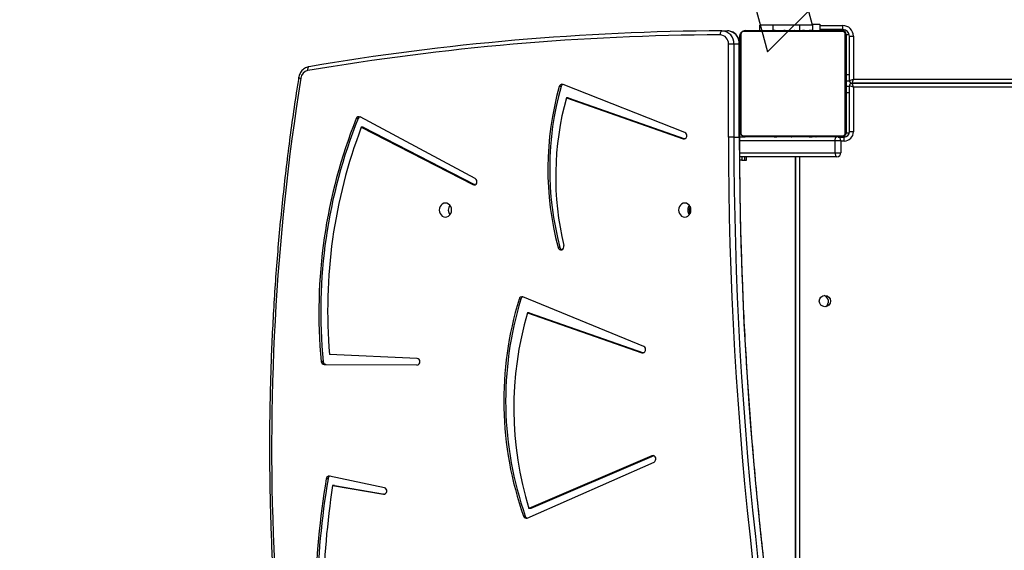
# Model space of a CAD drawing. Units: millimetres. Extents: x 5693 to 12807, y -656 to 2254.
# Drawn here: x 7030 to 7104, y 354 to 394 of the extents above; entities that cross this region are included whole.
import ezdxf

# ---------------------------------------------------------------- set-up
doc = ezdxf.new("R2010")
doc.units = ezdxf.units.MM
doc.header["$LTSCALE"] = 100
doc.header["$PDSIZE"] = -1
doc.layers.add('VP-DIM', color=7, linetype='Continuous')
doc.layers.add('VP-EQ', color=7, linetype='Continuous', true_color=0x8a3492)
doc.dimstyles.new('Strefa', dxfattribs={"dimtxt": 14, "dimasz": 20, "dimexe": 20, "dimexo": 50, "dimgap": 20, "dimtad": 0, "dimdec": 0, "dimzin": 0, "dimdsep": 46, "dimtxsty": 'Standard', "dimcen": 0.09, "dimadec": 0, "dimazin": 0, "dimtfac": 1, "dimtdec": 4, "dimtofl": 0, "dimtmove": 0, "dimatfit": 3, "dimfxl": 70, "dimfxlon": 1, "dimtolj": 1, "dimtzin": 0, "dimarcsym": 0})

# ---------------------------------------------------------------- blocks, each defined once
blk = doc.blocks.new('*D2')
at = {"layer": 'Defpoints', "color": 0, "transparency": 16777216}
for p in [(6829.985, 1717.335), (7271.05, -656.408), (9500.849, -656.408)]:
    blk.add_point(p, dxfattribs=at)
at = {"layer": 'VP-DIM', "color": 0, "lineweight": -2, "transparency": 16777216}
for p, q in [((9400.849, 1717.335), (9550.849, 1717.335)), ((9500.849, 1667.335), (9500.849, 642.13)), ((9500.849, -606.408), (9500.849, 418.797)), ((9400.849, -656.408), (9550.849, -656.408))]:
    blk.add_line(p, q, dxfattribs=at)
at = {"layer": 'VP-DIM', "color": 0, "transparency": 16777216}
for points in [[(9509.182, 1667.335), (9492.515, 1667.335), (9500.849, 1717.335)], [(9492.515, -606.408), (9509.182, -606.408), (9500.849, -656.408)]]:
    blk.add_solid(points, dxfattribs=at)
at = {"layer": 'VP-DIM', "color": 0, "transparency": 16777216, "insert": (9500.849, 530.464), "char_height": 50, "attachment_point": 5, "rotation": 90}
blk.add_mtext('\\A1;2374', dxfattribs=at)
blk = doc.blocks.new('*D3')
at = {"layer": 'Defpoints', "color": 0, "transparency": 16777216}
for p in [(6900.596, 1546.034), (7293.95, -456.408), (9284.849, -456.408)]:
    blk.add_point(p, dxfattribs=at)
at = {"layer": 'VP-DIM', "color": 0, "lineweight": -2, "transparency": 16777216}
for p, q in [((9184.849, 1546.034), (9334.849, 1546.034)), ((9284.849, 1496.034), (9284.849, 643.678)), ((9284.849, -406.408), (9284.849, 437.011)), ((9184.849, -456.408), (9334.849, -456.408))]:
    blk.add_line(p, q, dxfattribs=at)
at = {"layer": 'VP-DIM', "color": 0, "transparency": 16777216}
for points in [[(9293.182, 1496.034), (9276.515, 1496.034), (9284.849, 1546.034)], [(9276.515, -406.408), (9293.182, -406.408), (9284.849, -456.408)]]:
    blk.add_solid(points, dxfattribs=at)
at = {"layer": 'VP-DIM', "color": 0, "transparency": 16777216, "insert": (9284.849, 540.345), "char_height": 50, "attachment_point": 5, "rotation": 90}
blk.add_mtext('\\A1;2002', dxfattribs=at)
blk = doc.blocks.new('306022')
at = {"layer": 'VP-EQ', "color": 7, "linetype": 'Continuous', "lineweight": 25}
for p, q in [((16881.369, 989.593), (16950.734, 1058.957)), ((16871.903, 1024.918), (16881.369, 989.593)), ((16884.764, 991.603), (16877.297, 1019.471)), ((16880.797, 991.203), (16880.797, 991.603)), ((16881.797, 991.603), (16880.797, 991.603)), ((16883.797, 991.603), (16881.797, 991.603)), ((16883.797, 991.203), (16883.797, 991.603)), ((16884.797, 991.603), (16883.797, 991.603)), ((16884.743, 991.682), (16885.303, 991.682)), ((16884.797, 991.223), (16884.797, 991.603)), ((16885.303, 991.682), (16885.303, 991.203)), ((16887.042, 991.283), (16885.303, 991.283)), ((16887.042, 991.283), (16887.042, 991.583)), ((16877.944, 991.184), (16878.357, 991.184)), ((16879.297, 983.603), (16879.297, 990.803)), ((16879.366, 990.927), (16879.366, 983.478)), ((16887.022, 991.134), (16879.573, 991.134)), ((16879.697, 991.203), (16886.897, 991.203)), ((16881.57, 991.223), (16881.57, 991.203)), ((16881.592, 991.223), (16881.592, 991.203)), ((16881.706, 991.223), (16881.706, 991.203)), ((16881.759, 991.223), (16881.759, 991.203)), ((16881.857, 991.223), (16881.92, 991.223)), ((16881.92, 991.223), (16881.92, 991.203)), ((16881.92, 991.223), (16881.921, 991.223)), ((16881.921, 991.223), (16881.921, 991.203)), ((16881.921, 991.223), (16881.949, 991.223)), ((16882.081, 991.223), (16882.081, 991.203)), ((16882.163, 991.223), (16882.163, 991.203)), ((16882.458, 991.223), (16882.458, 991.203)), ((16882.891, 991.223), (16882.891, 991.203)), ((16882.91, 991.223), (16882.91, 991.203)), ((16882.969, 991.223), (16882.969, 991.203)), ((16883.265, 991.223), (16883.265, 991.203)), ((16883.461, 991.223), (16883.461, 991.203)), ((16883.58, 991.223), (16883.58, 991.203)), ((16883.598, 991.223), (16883.603, 991.223)), ((16883.725, 991.223), (16883.725, 991.203)), ((16883.749, 991.223), (16883.749, 991.203)), ((16883.749, 991.223), (16883.749, 991.203)), ((16883.75, 991.223), (16883.75, 991.203)), ((16883.835, 991.223), (16883.835, 991.203)), ((16883.996, 991.223), (16883.996, 991.203)), ((16883.996, 991.223), (16883.997, 991.223)), ((16883.997, 991.223), (16883.997, 991.203)), ((16884.157, 991.223), (16884.157, 991.203)), ((16884.214, 991.223), (16884.214, 991.203)), ((16884.232, 991.229), (16884.232, 991.203)), ((16884.254, 991.223), (16884.254, 991.203)), ((16884.367, 991.223), (16884.367, 991.203)), ((16884.519, 991.223), (16884.519, 991.203)), ((16884.519, 991.223), (16884.625, 991.223)), ((16884.625, 991.223), (16884.625, 991.203)), ((16884.625, 991.223), (16884.724, 991.223)), ((16884.724, 991.223), (16884.724, 991.203)), ((16884.88, 991.223), (16884.88, 991.203)), ((16885.002, 991.223), (16885.002, 991.203)), ((16885.025, 991.203), (16885.025, 991.226)), ((16887.228, 983.478), (16887.228, 990.927)), ((16887.297, 990.803), (16887.297, 983.603)), ((16887.542, 990.783), (16887.842, 990.783)), ((16887.542, 987.433), (16887.542, 990.783)), ((16887.842, 990.783), (16887.842, 987.533)), ((16878.433, 983.186), (16878.433, 990.184)), ((16878.837, 990.184), (16878.433, 990.184)), ((16878.837, 990.184), (16878.837, 983.186)), ((16879.249, 990.184), (16878.837, 990.184)), ((16879.249, 983.186), (16879.249, 990.184)), ((16879.283, 983.186), (16879.283, 990.184)), ((16865.827, 986.983), (16865.689, 986.983)), ((16875.149, 983.533), (16865.974, 987.143)), ((16887.544, 987.403), (16887.297, 987.403)), ((16887.297, 987.003), (16887.542, 987.003)), ((16887.542, 987.433), (16887.842, 987.533)), ((16887.542, 983.583), (16887.542, 987.033)), ((16887.842, 986.933), (16887.542, 987.033)), ((16887.742, 987.233), (16887.842, 987.533)), ((16887.842, 986.933), (16887.742, 987.233)), ((16887.742, 987.233), (16938.042, 987.233)), ((16938.042, 987.233), (16887.742, 987.233)), ((16887.842, 986.933), (16887.842, 983.583)), ((16866.226, 986.145), (16875.009, 983.058)), ((16866.364, 986.145), (16866.226, 986.145)), ((16866.364, 986.145), (16875.144, 983.059)), ((16859.368, 980.055), (16850.697, 984.694)), ((16850.536, 984.571), (16850.399, 984.571)), ((16850.785, 983.922), (16859.18, 979.601)), ((16850.922, 983.922), (16850.785, 983.922)), ((16850.922, 983.922), (16859.317, 979.601)), ((16878.837, 983.186), (16878.433, 983.186)), ((16878.837, 983.186), (16879.249, 983.186)), ((16879.283, 983.203), (16879.697, 983.203)), ((16879.573, 983.272), (16887.022, 983.272)), ((16886.897, 983.203), (16879.697, 983.203)), ((16881.569, 983.203), (16881.569, 983.179)), ((16881.593, 983.183), (16881.593, 983.203)), ((16881.715, 983.183), (16881.715, 983.203)), ((16881.871, 983.183), (16881.871, 983.203)), ((16881.97, 983.183), (16881.871, 983.183)), ((16881.97, 983.183), (16881.97, 983.203)), ((16882.076, 983.183), (16881.97, 983.183)), ((16882.076, 983.183), (16882.076, 983.203)), ((16882.228, 983.183), (16882.228, 983.203)), ((16882.34, 983.183), (16882.34, 983.203)), ((16882.363, 983.176), (16882.363, 983.203)), ((16882.381, 983.183), (16882.381, 983.203)), ((16882.438, 983.183), (16882.438, 983.203)), ((16882.598, 983.183), (16882.598, 983.203)), ((16882.599, 983.183), (16882.598, 983.183)), ((16882.599, 983.183), (16882.599, 983.203)), ((16882.76, 983.183), (16882.76, 983.203)), ((16882.845, 983.183), (16882.845, 983.203)), ((16882.846, 983.183), (16882.846, 983.203)), ((16882.846, 983.183), (16882.846, 983.203)), ((16882.846, 983.183), (16882.846, 983.183)), ((16882.87, 983.183), (16882.87, 983.203)), ((16883.015, 983.183), (16883.015, 983.203)), ((16883.134, 983.183), (16883.134, 983.203)), ((16883.14, 983.183), (16883.14, 983.183)), ((16883.33, 983.183), (16883.33, 983.203)), ((16883.625, 983.183), (16883.625, 983.203)), ((16883.685, 983.183), (16883.685, 983.203)), ((16883.704, 983.183), (16883.704, 983.203)), ((16884.136, 983.183), (16884.136, 983.203)), ((16884.432, 983.183), (16884.432, 983.203)), ((16884.514, 983.183), (16884.514, 983.203)), ((16884.673, 983.183), (16884.646, 983.183)), ((16884.673, 983.183), (16884.673, 983.203)), ((16884.675, 983.183), (16884.673, 983.183)), ((16884.675, 983.183), (16884.675, 983.203)), ((16884.737, 983.183), (16884.675, 983.183)), ((16884.836, 983.183), (16884.836, 983.203)), ((16884.889, 983.183), (16884.889, 983.203)), ((16885.003, 983.183), (16885.003, 983.203)), ((16885.024, 983.183), (16885.024, 983.203)), ((16886.704, 983.183), (16887.142, 983.183)), ((16887.142, 982.883), (16887.142, 983.183)), ((16887.286, 983.503), (16887.286, 983.506)), ((16887.842, 983.583), (16887.542, 983.583)), ((16886.897, 982.903), (16886.46, 982.903)), ((16886.46, 982.003), (16886.46, 982.903)), ((16886.897, 982.903), (16886.897, 982.003)), ((16886.597, 981.703), (16879.288, 981.703)), ((16879.438, 981.703), (16879.438, 981.453)), ((16879.66, 981.453), (16879.66, 981.703)), ((16879.797, 981.453), (16879.797, 981.703)), ((16883.486, 981.703), (16883.486, 934.875)), ((16883.492, 934.84), (16883.492, 981.703)), ((16886.46, 982.003), (16886.897, 982.003)), ((16879.438, 981.453), (16879.29, 981.453)), ((16879.438, 981.453), (16879.66, 981.453)), ((16879.66, 981.453), (16879.797, 981.453)), ((16859.317, 979.601), (16859.18, 979.601)), ((16859.317, 979.601), (16859.341, 979.591)), ((16865.742, 974.872), (16865.605, 974.872)), ((16862.804, 970.985), (16862.666, 970.985)), ((16872.052, 967.413), (16862.952, 971.138)), ((16863.298, 969.956), (16871.909, 966.939)), ((16863.436, 969.956), (16863.298, 969.956)), ((16863.436, 969.956), (16872.044, 966.94)), ((16847.903, 966.28), (16847.765, 966.28)), ((16854.984, 966.517), (16848.395, 966.804)), ((16847.985, 966.057), (16854.975, 966.017)), ((16848.123, 966.057), (16847.985, 966.057)), ((16848.123, 966.057), (16854.992, 966.018)), ((16863.285, 954.491), (16872.826, 958.707)), ((16872.665, 959.174), (16863.408, 955.202)), ((16872.803, 959.174), (16863.546, 955.202)), ((16872.803, 959.174), (16872.665, 959.174)), ((16872.813, 959.178), (16872.803, 959.174)), ((16848.279, 957.445), (16848.142, 957.445)), ((16852.52, 956.772), (16848.402, 957.644)), ((16848.628, 956.94), (16852.445, 956.279)), ((16848.765, 956.94), (16848.628, 956.94)), ((16848.765, 956.94), (16852.541, 956.286)), ((16863.546, 955.202), (16863.408, 955.202)), ((16863.135, 954.631), (16862.998, 954.631))]:
    blk.add_line(p, q, dxfattribs=at)
at = {"layer": 'VP-EQ', "color": 8, "linetype": 'Continuous', "lineweight": 25}
for p, q in [((16881.797, 991.223), (16881.797, 991.603)), ((16885.303, 991.583), (16887.042, 991.583)), ((16886.997, 991.203), (16886.997, 991.283)), ((16887.297, 990.903), (16887.527, 990.903)), ((16879.249, 990.184), (16879.283, 990.184)), ((16887.297, 987.903), (16887.542, 987.903)), ((16887.842, 987.533), (16938.614, 987.533)), ((16937.471, 986.933), (16887.842, 986.933)), ((16887.542, 986.503), (16887.297, 986.503)), ((16879.249, 983.186), (16879.283, 983.186)), ((16886.986, 983.203), (16886.986, 983.183)), ((16887.286, 983.503), (16887.534, 983.503)), ((16875.142, 983.058), (16875.009, 983.058)), ((16886.46, 982.903), (16879.283, 982.903)), ((16887.142, 982.883), (16886.897, 982.883)), ((16879.285, 982.003), (16886.46, 982.003)), ((16883.792, 981.703), (16883.792, 933.175)), ((16872.042, 966.939), (16871.909, 966.939)), ((16852.512, 956.279), (16852.445, 956.279))]:
    blk.add_line(p, q, dxfattribs=at)
at = {"layer": 'VP-EQ', "color": 7, "linetype": 'Continuous', "lineweight": 25, "flags": 128}
for points in [[(16877.944, 991.184), (16877.918, 991.179), (16877.892, 991.162), (16877.868, 991.134), (16877.848, 991.097), (16877.831, 991.051), (16877.818, 990.999), (16877.81, 990.943), (16877.808, 990.884)], [(16846.843, 988.48), (16846.817, 988.475), (16846.794, 988.458), (16846.774, 988.43), (16846.758, 988.393), (16846.747, 988.349), (16846.741, 988.297), (16846.74, 988.242), (16846.746, 988.184)], [(16875.009, 983.058), (16875.095, 983.048), (16875.177, 983.074), (16875.245, 983.134), (16875.287, 983.218), (16875.297, 983.314), (16875.275, 983.407), (16875.223, 983.484), (16875.149, 983.533)], [(16886.46, 982.903), (16886.463, 982.961), (16886.47, 983.017), (16886.483, 983.069), (16886.5, 983.115), (16886.521, 983.152), (16886.545, 983.18), (16886.571, 983.197), (16886.597, 983.203)], [(16886.46, 982.003), (16886.463, 981.944), (16886.47, 981.888), (16886.483, 981.836), (16886.5, 981.79), (16886.521, 981.753), (16886.545, 981.725), (16886.571, 981.708), (16886.597, 981.703)], [(16859.18, 979.601), (16859.264, 979.579), (16859.349, 979.594), (16859.423, 979.645), (16859.474, 979.723), (16859.494, 979.817), (16859.481, 979.913), (16859.437, 979.997), (16859.368, 980.055)], [(16857.116, 977.161), (16857.237, 977.179), (16857.35, 977.232), (16857.446, 977.315), (16857.521, 977.424), (16857.567, 977.551), (16857.583, 977.686), (16857.567, 977.822), (16857.521, 977.949), (16857.446, 978.058), (16857.35, 978.141), (16857.237, 978.194), (16857.116, 978.211), (16856.996, 978.194), (16856.883, 978.141), (16856.786, 978.058), (16856.712, 977.949), (16856.666, 977.822), (16856.65, 977.686), (16856.666, 977.551), (16856.712, 977.424), (16856.786, 977.315), (16856.883, 977.232), (16856.996, 977.179), (16857.116, 977.161)], [(16875.14, 977.161), (16875.261, 977.179), (16875.374, 977.232), (16875.47, 977.315), (16875.545, 977.424), (16875.591, 977.551), (16875.607, 977.686), (16875.591, 977.822), (16875.545, 977.949), (16875.47, 978.058), (16875.374, 978.141), (16875.261, 978.194), (16875.14, 978.211), (16875.02, 978.194), (16874.907, 978.141), (16874.81, 978.058), (16874.736, 977.949), (16874.69, 977.822), (16874.674, 977.686), (16874.69, 977.551), (16874.736, 977.424), (16874.81, 977.315), (16874.907, 977.232), (16875.02, 977.179), (16875.14, 977.161)], [(16865.605, 974.872), (16865.644, 974.785), (16865.71, 974.721), (16865.792, 974.691), (16865.878, 974.698), (16865.956, 974.742), (16866.012, 974.816), (16866.039, 974.909), (16866.033, 975.006)], [(16871.909, 966.939), (16871.994, 966.929), (16872.076, 966.955), (16872.144, 967.014), (16872.186, 967.098), (16872.197, 967.193), (16872.176, 967.286), (16872.125, 967.363), (16872.052, 967.413)], [(16872.826, 958.707), (16872.898, 958.76), (16872.948, 958.839), (16872.967, 958.934), (16872.952, 959.03), (16872.905, 959.112), (16872.835, 959.168), (16872.75, 959.19), (16872.665, 959.174)]]:
    blk.add_lwpolyline(points, dxfattribs=at)
at = {"layer": 'VP-EQ', "color": 7, "linetype": 'Continuous', "lineweight": 25}
blk.add_circle((16885.692, 970.833), 0.425, dxfattribs=at)
for centre, radius, start, end in [((16887.042, 990.783), 0.8, 360, 90), ((16887.042, 990.783), 0.5, 360, 90), ((16878.721, 800.402), 190.485, 90.2745, 99.66351), ((16878.858, 800.464), 190.722, 90.2745, 99.66351), ((16877.77, 990.221), 0.664, 356.81237, 86.69264), ((16877.89, 990.237), 0.949, 356.81237, 86.69264), ((16878.302, 990.237), 0.949, 356.81237, 86.69264), ((16879.451, 990.798), 0.154, 123.50657, 178.38422), ((16879.702, 991.049), 0.154, 91.61578, 146.49343), ((16886.893, 991.049), 0.154, 33.50657, 88.38422), ((16886.997, 990.903), 0.3, 0, 90), ((16887.143, 990.798), 0.154, 1.61578, 56.49343), ((16846.884, 987.536), 0.663, 102.0559, 173.15106), ((16887.709, 980.774), 22.878, 164.2518, 194.94985), ((16887.846, 980.774), 22.878, 164.2518, 194.94985), ((16865.903, 986.937), 0.218, 70.83156, 167.79582), ((16866.057, 986.924), 0.238, 111.58107, 165.48957), ((16887.742, 987.433), 0.2, 180, 270), ((16887.742, 987.033), 0.2, 90, 180), ((16887.753, 980.2), 22.332, 164.56152, 193.44871), ((16850.601, 984.503), 0.213, 63.34916, 161.37263), ((16850.754, 984.489), 0.232, 111.10593, 159.24819), ((16886.883, 969.983), 39.292, 158.20554, 185.40696), ((16887.02, 969.983), 39.292, 158.20554, 185.40696), ((16886.998, 970.14), 38.747, 159.16388, 184.93829), ((17157.412, 983.099), 278.979, 179.98206, 193.20602), ((17157.45, 983.096), 278.613, 179.98133, 193.20675), ((17157.893, 983.099), 278.644, 179.98206, 193.20602), ((16879.451, 983.607), 0.154, 181.61578, 236.49343), ((16879.702, 983.357), 0.154, 213.50657, 268.38422), ((16886.597, 982.903), 0.3, 0, 90), ((16886.893, 983.357), 0.154, 271.61578, 326.49343), ((16886.986, 983.503), 0.3, 270, 0), ((16887.142, 983.583), 0.7, 270, 0), ((16887.142, 983.583), 0.4, 270, 0), ((16887.143, 983.607), 0.154, 303.50657, 358.38422), ((16886.597, 982.003), 0.3, 270, 0), ((16857.906, 977.686), 0.57, 141.43743, 218.56257), ((16875.93, 977.686), 0.57, 141.43743, 218.56257), ((16876.053, 977.703), 0.578, 153.20248, 208.61269), ((16875.934, 977.703), 0.573, 163.70992, 219.36297), ((16865.974, 974.922), 0.237, 192.19683, 248.6356), ((16887.692, 963.312), 26.176, 162.95446, 199.36767), ((16887.83, 963.312), 26.176, 162.95446, 199.36767), ((16862.877, 970.934), 0.217, 69.90628, 166.42393), ((16863.032, 970.92), 0.237, 111.48375, 164.1661), ((16885.486, 970.803), 0.475, 304.93249, 71.92318), ((16887.927, 962.763), 25.658, 163.71792, 197.13687), ((16847.999, 966.29), 0.234, 182.38902, 266.57329), ((16848.137, 966.29), 0.234, 182.38902, 266.57329), ((16854.951, 966.267), 0.252, 275.29516, 82.47269), ((16909.987, 947.107), 62.703, 170.50984, 186.97853), ((16910.124, 947.107), 62.703, 170.50984, 186.97853), ((16848.366, 957.422), 0.226, 81.04517, 174.02605), ((16848.518, 957.413), 0.241, 110.7305, 172.26599), ((16910.064, 947.501), 62.158, 171.26559, 186.75191), ((16852.456, 956.529), 0.251, 267.45038, 75.25038), ((16863.205, 954.691), 0.216, 196.10097, 291.93947), ((16863.357, 954.704), 0.233, 198.07832, 248.87887)]:
    blk.add_arc(centre, radius, start, end, dxfattribs=at)
at = {"layer": 'VP-EQ', "color": 8, "linetype": 'Continuous', "lineweight": 25}
for centre, radius, start, end in [((17020.949, 959.838), 176.917, 170.96704, 194.7474), ((16846.258, 988.014), 0.4, 241.54191, 265.43937)]:
    blk.add_arc(centre, radius, start, end, dxfattribs=at)
at = {"layer": 'VP-EQ', "color": 7, "linetype": 'Continuous', "lineweight": 25}
for points, knots in [([(16879.283, 990.184), (16879.282, 990.22), (16879.279, 990.316), (16879.249, 990.469), (16879.188, 990.638), (16879.1, 990.792), (16878.987, 990.927), (16878.853, 991.037), (16878.703, 991.119), (16878.546, 991.169), (16878.428, 991.184), (16878.366, 991.184), (16878.356, 991.184)], [0, 0, 0, 0, 0.069085, 0.184582, 0.300362, 0.416135, 0.531646, 0.646594, 0.760705, 0.873825, 0.979411, 1, 1, 1, 1]), ([(16879.297, 990.803), (16879.299, 990.83), (16879.302, 990.886), (16879.329, 990.967), (16879.368, 991.033), (16879.409, 991.081), (16879.456, 991.124), (16879.511, 991.159), (16879.595, 991.194), (16879.655, 991.199), (16879.697, 991.203)], [0, 0, 0, 0, 0.143101, 0.299549, 0.405379, 0.489658, 0.574622, 0.683132, 0.780409, 1, 1, 1, 1]), ([(16879.573, 991.134), (16879.552, 991.132), (16879.523, 991.13), (16879.479, 991.112), (16879.449, 991.094), (16879.424, 991.071), (16879.402, 991.045), (16879.382, 991.009), (16879.368, 990.967), (16879.367, 990.94), (16879.366, 990.927)], [0, 0, 0, 0, 0.244996, 0.340931, 0.437639, 0.508581, 0.579548, 0.675598, 0.836538, 1, 1, 1, 1]), ([(16882.598, 991.223), (16882.61, 991.223), (16882.635, 991.223), (16882.676, 991.223), (16882.698, 991.223), (16882.712, 991.223)], [0, 0, 0, 0, 0.296799, 0.574828, 1, 1, 1, 1]), ([(16883.4, 991.223), (16883.41, 991.223), (16883.423, 991.223), (16883.436, 991.223), (16883.44, 991.223), (16883.442, 991.223)], [0, 0, 0, 0, 0.526023, 0.74061, 1, 1, 1, 1]), ([(16883.455, 991.223), (16883.455, 991.223), (16883.455, 991.223), (16883.455, 991.223), (16883.455, 991.223)], [0, 0, 0, 0, 0.519013, 1, 1, 1, 1]), ([(16883.749, 991.223), (16883.749, 991.223), (16883.749, 991.223), (16883.749, 991.223), (16883.749, 991.223)], [0, 0, 0, 0, 0.6078294, 1, 1, 1, 1]), ([(16883.997, 991.223), (16884.021, 991.223), (16884.068, 991.223), (16884.12, 991.223), (16884.151, 991.223), (16884.155, 991.223), (16884.157, 991.223)], [0, 0, 0, 0, 0.28226, 0.556382, 0.774146, 1, 1, 1, 1]), ([(16886.897, 991.203), (16886.924, 991.201), (16886.981, 991.198), (16887.062, 991.171), (16887.128, 991.132), (16887.176, 991.091), (16887.219, 991.044), (16887.253, 990.989), (16887.289, 990.905), (16887.294, 990.845), (16887.297, 990.803)], [0, 0, 0, 0, 0.143101, 0.299549, 0.405379, 0.489658, 0.574622, 0.683132, 0.780409, 1, 1, 1, 1]), ([(16887.228, 990.927), (16887.227, 990.948), (16887.225, 990.977), (16887.207, 991.021), (16887.188, 991.051), (16887.166, 991.076), (16887.14, 991.098), (16887.104, 991.118), (16887.062, 991.131), (16887.035, 991.133), (16887.022, 991.134)], [0, 0, 0, 0, 0.244996, 0.340931, 0.437639, 0.508581, 0.579548, 0.675598, 0.836538, 1, 1, 1, 1]), ([(16846.833, 988.479), (16846.798, 988.472), (16846.71, 988.454), (16846.574, 988.397), (16846.434, 988.307), (16846.31, 988.191), (16846.207, 988.054), (16846.128, 987.898), (16846.086, 987.764), (16846.071, 987.684), (16846.067, 987.662)], [0, 0, 0, 0, 0.09131, 0.231913, 0.372759, 0.514347, 0.656919, 0.800525, 0.94507, 1, 1, 1, 1]), ([(16846.067, 987.662), (16846.007, 987.275), (16845.831, 986.155), (16845.561, 984.296), (16845.267, 982.084), (16845.002, 979.868), (16844.764, 977.648), (16844.554, 975.425), (16844.372, 973.198), (16844.218, 970.969), (16844.092, 968.737), (16843.994, 966.504), (16843.924, 964.269), (16843.882, 962.034), (16843.869, 959.798), (16843.883, 957.562), (16843.926, 955.326), (16843.996, 953.091), (16844.095, 950.858), (16844.221, 948.627), (16844.376, 946.397), (16844.559, 944.171), (16844.769, 941.947), (16845.008, 939.727), (16845.274, 937.511), (16845.568, 935.3), (16845.89, 933.093), (16846.24, 930.892), (16846.617, 928.697), (16847.022, 926.508), (16847.454, 924.325), (16847.914, 922.149), (16848.4, 919.981), (16848.916, 917.822), (16849.346, 916.095), (16849.614, 915.092), (16849.691, 914.803)], [0, 0, 0, 0, 0.0159922, 0.0463575, 0.076723, 0.1070885, 0.137454, 0.1678195, 0.1981851, 0.2285507, 0.2589162, 0.2892818, 0.3196474, 0.350013, 0.3803786, 0.4107442, 0.4411098, 0.4714754, 0.501841, 0.5322066, 0.5625722, 0.5929378, 0.6233034, 0.653669, 0.6840345, 0.7144001, 0.7447657, 0.7751312, 0.8054967, 0.8358623, 0.8662278, 0.8965932, 0.9269587, 0.9573241, 0.9876896, 1, 1, 1, 1]), ([(16886.652, 919.434), (16886.541, 919.91), (16886.219, 921.29), (16885.706, 923.581), (16885.123, 926.309), (16884.568, 929.045), (16884.04, 931.787), (16883.539, 934.535), (16883.066, 937.29), (16882.621, 940.051), (16882.203, 942.817), (16881.813, 945.588), (16881.451, 948.364), (16881.116, 951.144), (16880.81, 953.929), (16880.531, 956.717), (16880.28, 959.508), (16880.057, 962.303), (16879.862, 965.1), (16879.695, 967.899), (16879.556, 970.701), (16879.445, 973.504), (16879.362, 976.308), (16879.308, 979.113), (16879.285, 981.406), (16879.283, 982.764), (16879.283, 983.186)], [0, 0, 0, 0, 0.022895, 0.066415, 0.109935, 0.153454, 0.196974, 0.240494, 0.284014, 0.327534, 0.371054, 0.414573, 0.458093, 0.501613, 0.545133, 0.588653, 0.632172, 0.675692, 0.719212, 0.762732, 0.806251, 0.849771, 0.893291, 0.93681, 0.98033, 1, 1, 1, 1]), ([(16879.697, 983.203), (16879.67, 983.204), (16879.614, 983.207), (16879.533, 983.235), (16879.467, 983.273), (16879.419, 983.314), (16879.376, 983.361), (16879.341, 983.416), (16879.306, 983.5), (16879.301, 983.561), (16879.297, 983.603)], [0, 0, 0, 0, 0.1431008, 0.2995491, 0.4053792, 0.4896585, 0.5746222, 0.6831315, 0.7804094, 1, 1, 1, 1]), ([(16879.366, 983.478), (16879.368, 983.458), (16879.37, 983.429), (16879.388, 983.384), (16879.406, 983.355), (16879.429, 983.329), (16879.455, 983.307), (16879.491, 983.287), (16879.532, 983.274), (16879.56, 983.272), (16879.573, 983.272)], [0, 0, 0, 0, 0.244996, 0.340931, 0.437639, 0.508581, 0.579548, 0.675598, 0.836538, 1, 1, 1, 1]), ([(16883.194, 983.183), (16883.185, 983.183), (16883.172, 983.183), (16883.159, 983.183), (16883.155, 983.183), (16883.153, 983.183)], [0, 0, 0, 0, 0.526023, 0.74061, 1, 1, 1, 1]), ([(16884.673, 983.183), (16884.65, 983.183), (16884.603, 983.183), (16884.551, 983.183), (16884.519, 983.183), (16884.515, 983.183), (16884.514, 983.183)], [0, 0, 0, 0, 0.28226, 0.556378, 0.774142, 1, 1, 1, 1]), ([(16885.024, 983.183), (16885.023, 983.183), (16885.021, 983.183), (16885.008, 983.183), (16885.003, 983.183)], [0, 0, 0, 0, 0.571119, 1, 1, 1, 1]), ([(16887.297, 983.603), (16887.296, 983.576), (16887.293, 983.519), (16887.265, 983.438), (16887.226, 983.372), (16887.186, 983.324), (16887.139, 983.281), (16887.084, 983.247), (16887, 983.211), (16886.939, 983.206), (16886.897, 983.203)], [0, 0, 0, 0, 0.1431008, 0.2995491, 0.4053792, 0.4896585, 0.5746222, 0.6831315, 0.7804094, 1, 1, 1, 1]), ([(16887.022, 983.272), (16887.042, 983.273), (16887.071, 983.275), (16887.116, 983.293), (16887.145, 983.311), (16887.171, 983.334), (16887.193, 983.36), (16887.213, 983.396), (16887.226, 983.438), (16887.228, 983.465), (16887.228, 983.478)], [0, 0, 0, 0, 0.244996, 0.340931, 0.437639, 0.508581, 0.579548, 0.675598, 0.836538, 1, 1, 1, 1])]:
    blk.add_open_spline(points, degree=3, knots=knots, dxfattribs=at)
blk = doc.blocks.new('30602 2d')
at = {"layer": 'VP-EQ', "color": 0}
blk.add_blockref('306022', (-9794.736, -598.129), dxfattribs=at)

msp = doc.modelspace()

# ---------------------------------------------------------------- block references
at = {"layer": 'VP-EQ', "color": 0}
msp.add_blockref('30602 2d', (0, 0), dxfattribs=at)

# ---------------------------------------------------------------- dimensions: what is measured, and where the dimension line sits
at = {"layer": 'VP-DIM', "color": 0}
for base, p1, p2, picture, middle in [((9500.849, -656.408), (6829.985, 1717.335), (7271.05, -656.408), '*D2', (9500.849, 530.464)), ((9284.849, -456.408), (6900.596, 1546.034), (7293.95, -456.408), '*D3', (9284.849, 540.345))]:
    dim = msp.add_linear_dim(base=base, p1=p1, p2=p2, angle=90, dimstyle='Strefa', override={"dimtxt": 50, "dimasz": 50, "dimexe": 50, "dimexo": 80, "dimfxl": 100}, dxfattribs=at)
    dim.commit()
    dim.dimension.update_dxf_attribs({"geometry": picture, "text_midpoint": middle, "dimtype": 160})

doc.saveas('drawing.dxf')
